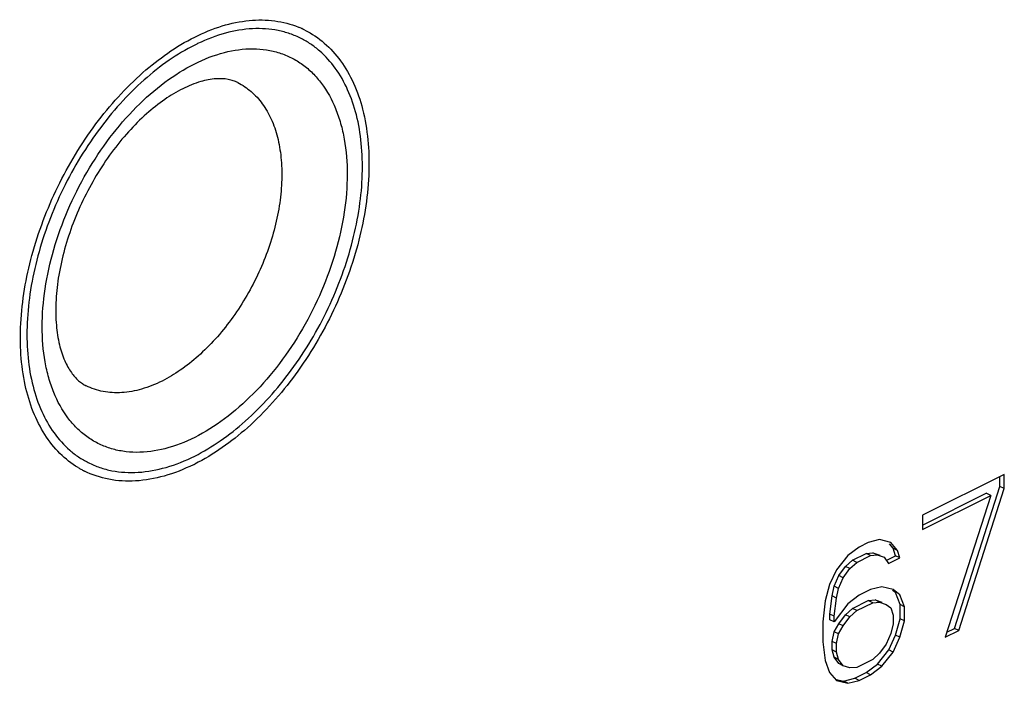
# Model space of a CAD drawing. Units: millimetres. Extents: x 86 to 680, y 75 to 495.
# Drawn here: x 425 to 457, y 306 to 327 of the extents above; entities that cross this region are included whole.
import ezdxf

# ---------------------------------------------------------------- set-up
doc = ezdxf.new("R2010")
doc.units = ezdxf.units.MM

msp = doc.modelspace()

# ---------------------------------------------------------------- linework, layer by layer
at = {"color": 9, "linetype": 'Continuous'}
msp.add_line((432.036, 325.233), (432.036, 325.233), dxfattribs=at)
at = {"color": 7, "linetype": 'Continuous'}
for p, q in [((456.914, 312.519), (454.263, 311.193)), ((456.773, 312.129), (456.773, 312.449)), ((456.914, 312.059), (456.914, 312.519)), ((454.263, 310.874), (456.331, 311.908)), ((455.3, 307.523), (456.773, 312.129)), ((455.441, 307.453), (456.914, 312.059)), ((456.472, 311.838), (456.331, 311.908)), ((456.914, 312.059), (456.773, 312.129)), ((454.263, 310.733), (456.472, 311.838)), ((456.472, 311.838), (454.999, 307.232)), ((454.263, 311.193), (454.263, 310.733)), ((452.495, 310.31), (452.2, 310.162)), ((452.863, 310.402), (452.495, 310.31)), ((453.232, 310.309), (452.863, 310.402)), ((453.453, 310.051), (453.232, 310.309)), ((452.2, 310.162), (451.832, 309.886)), ((453.311, 310.122), (453.185, 310.269)), ((453.453, 310.051), (453.311, 310.122)), ((453.385, 309.882), (453.311, 310.122)), ((453.526, 309.812), (453.453, 310.051)), ((451.832, 309.886), (451.464, 309.425)), ((451.764, 309.533), (451.985, 309.736)), ((451.985, 309.736), (452.427, 309.956)), ((452.127, 309.665), (451.985, 309.736)), ((452.127, 309.665), (452.569, 309.886)), ((452.427, 309.956), (452.648, 309.975)), ((452.569, 309.886), (452.427, 309.956)), ((452.569, 309.886), (452.79, 309.904)), ((452.648, 309.975), (452.869, 309.901)), ((452.79, 309.904), (452.648, 309.975)), ((452.79, 309.904), (453.011, 309.83)), ((453.011, 309.83), (453.158, 309.628)), ((453.101, 309.741), (453.385, 309.882)), ((453.158, 309.628), (453.526, 309.812)), ((453.526, 309.812), (453.385, 309.882)), ((451.464, 309.425), (451.243, 308.946)), ((451.543, 309.238), (451.764, 309.533)), ((451.685, 309.167), (451.906, 309.462)), ((451.906, 309.462), (451.764, 309.533)), ((451.906, 309.462), (452.127, 309.665)), ((451.396, 308.888), (451.543, 309.238)), ((451.537, 308.817), (451.685, 309.167)), ((451.685, 309.167), (451.543, 309.238)), ((451.243, 308.946), (451.096, 308.412)), ((451.322, 308.575), (451.396, 308.888)), ((451.537, 308.817), (451.396, 308.888)), ((451.464, 308.504), (451.537, 308.817)), ((452.569, 308.78), (452.2, 308.596)), ((452.937, 308.872), (452.569, 308.78)), ((453.305, 308.78), (452.937, 308.872)), ((453.385, 308.685), (453.288, 308.757)), ((453.526, 308.614), (453.305, 308.78)), ((451.096, 308.412), (451.022, 307.73)), ((451.249, 307.985), (451.322, 308.575)), ((451.464, 308.504), (451.322, 308.575)), ((451.39, 307.915), (451.464, 308.504)), ((452.2, 308.596), (451.832, 308.32)), ((451.985, 308.169), (452.501, 308.427)), ((452.501, 308.427), (452.722, 308.445)), ((452.642, 308.356), (452.501, 308.427)), ((452.722, 308.445), (452.943, 308.372)), ((452.863, 308.375), (452.722, 308.445)), ((453.532, 308.298), (453.385, 308.685)), ((453.674, 308.227), (453.526, 308.614)), ((451.832, 308.32), (451.39, 307.73)), ((451.764, 307.967), (451.985, 308.169)), ((451.906, 307.896), (452.127, 308.099)), ((452.127, 308.099), (451.985, 308.169)), ((452.127, 308.099), (452.642, 308.356)), ((452.642, 308.356), (452.863, 308.375)), ((452.863, 308.375), (453.084, 308.301)), ((453.084, 308.301), (453.232, 308.19)), ((453.232, 308.19), (453.305, 307.951)), ((453.532, 307.837), (453.532, 308.298)), ((453.674, 308.227), (453.532, 308.298)), ((453.674, 307.766), (453.674, 308.227)), ((451.249, 307.801), (451.249, 307.985)), ((451.39, 307.915), (451.249, 307.985)), ((451.39, 307.73), (451.249, 307.801)), ((451.39, 307.73), (451.39, 307.915)), ((451.543, 307.672), (451.764, 307.967)), ((451.685, 307.601), (451.906, 307.896)), ((451.906, 307.896), (451.764, 307.967)), ((453.305, 307.951), (453.305, 307.674)), ((453.385, 307.303), (453.532, 307.837)), ((453.526, 307.232), (453.674, 307.766)), ((453.674, 307.766), (453.532, 307.837)), ((451.022, 307.73), (451.022, 307.086)), ((451.396, 307.414), (451.543, 307.672)), ((451.537, 307.343), (451.685, 307.601)), ((451.685, 307.601), (451.543, 307.672)), ((453.305, 307.674), (453.232, 307.361)), ((454.999, 307.232), (455.441, 307.453)), ((455.053, 307.4), (455.3, 307.523)), ((455.441, 307.453), (455.3, 307.523)), ((451.322, 307.101), (451.396, 307.414)), ((451.537, 307.343), (451.396, 307.414)), ((451.464, 307.03), (451.537, 307.343)), ((453.232, 307.361), (453.084, 307.011)), ((453.164, 306.824), (453.385, 307.303)), ((453.305, 306.753), (453.526, 307.232)), ((453.526, 307.232), (453.385, 307.303)), ((451.022, 307.086), (451.096, 306.477)), ((451.322, 306.824), (451.322, 307.101)), ((451.464, 307.03), (451.322, 307.101)), ((451.396, 306.585), (451.322, 306.824)), ((451.464, 306.754), (451.322, 306.824)), ((451.464, 306.754), (451.464, 307.03)), ((452.796, 306.363), (453.164, 306.824)), ((453.084, 307.011), (452.863, 306.716)), ((453.305, 306.753), (453.164, 306.824)), ((451.096, 306.477), (451.243, 306.09)), ((451.537, 306.514), (451.396, 306.585)), ((451.543, 306.382), (451.396, 306.585)), ((451.537, 306.514), (451.464, 306.754)), ((451.685, 306.311), (451.537, 306.514)), ((452.642, 306.514), (452.127, 306.256)), ((452.863, 306.716), (452.642, 306.514)), ((452.937, 306.293), (453.305, 306.753)), ((451.685, 306.311), (451.543, 306.382)), ((451.906, 306.238), (451.685, 306.311)), ((452.127, 306.256), (451.906, 306.238)), ((452.427, 306.087), (452.796, 306.363)), ((452.569, 306.016), (452.937, 306.293)), ((452.937, 306.293), (452.796, 306.363)), ((451.243, 306.09), (451.464, 305.832)), ((451.464, 305.832), (451.832, 305.74)), ((451.472, 305.866), (451.691, 305.811)), ((451.691, 305.811), (452.059, 305.903)), ((451.832, 305.74), (452.2, 305.832)), ((452.059, 305.903), (452.427, 306.087)), ((452.2, 305.832), (452.059, 305.903)), ((452.2, 305.832), (452.569, 306.016)), ((452.569, 306.016), (452.427, 306.087)), ((451.832, 305.74), (451.691, 305.811))]:
    msp.add_line(p, q, dxfattribs=at)
for centre, radius, start, end in [((432.864, 324.236), 3.02, 65.47, 67.8912), ((432.868, 324.245), 3.011, 63.4309, 65.4692), ((428.406, 315.323), 3.013, 238.9517, 240.9219), ((428.404, 315.319), 3.009, 240.9225, 243.4303), ((427.795, 318.538), 6.353, 296.1594, 296.5654)]:
    msp.add_arc(centre, radius, start, end, dxfattribs=at)
at = {"color": 9, "linetype": 'Continuous'}
msp.add_arc((433.378, 320.97), 6.128, 115.5654, 116.5671, dxfattribs=at)
at = {"color": 7, "linetype": 'Continuous'}
for points, knots in [([(430.637, 326.711), (430.925, 326.855), (431.501, 327.092), (432.384, 327.277), (433.228, 327.271), (433.757, 327.134), (434.001, 327.035)], [0, 0, 0, 0, 0.277808, 0.534478, 0.772975, 1, 1, 1, 1]), ([(434.215, 326.938), (434.44, 326.825), (434.871, 326.536), (435.406, 325.944), (435.824, 325.209), (436.228, 324.02), (436.372, 322.274), (436.027, 320.052), (435.207, 317.808), (433.982, 315.74), (432.463, 314.027), (431.256, 313.165), (430.637, 312.855)], [0, 0, 0, 0, 0.044948, 0.091581, 0.141266, 0.194882, 0.314684, 0.44964, 0.593677, 0.738694, 0.876361, 1, 1, 1, 1]), ([(426.852, 312.742), (426.639, 312.87), (426.235, 313.188), (425.742, 313.81), (425.365, 314.564), (425.01, 315.765), (424.916, 317.5), (425.296, 319.689), (426.131, 321.885), (427.349, 323.901), (428.847, 325.568), (430.03, 326.408), (430.637, 326.711)], [0, 0, 0, 0, 0.04503, 0.092136, 0.142505, 0.196843, 0.317774, 0.453051, 0.596615, 0.740648, 0.877215, 1, 1, 1, 1]), ([(432.036, 325.233), (431.989, 325.256), (431.887, 325.298), (431.653, 325.359), (431.291, 325.372), (430.787, 325.272), (430.434, 325.128), (430.247, 325.034)], [0, 0, 0, 0, 0.085054, 0.176163, 0.389037, 0.66184, 1, 1, 1, 1]), ([(430.247, 325.034), (430.045, 324.933), (429.635, 324.685), (429.047, 324.216), (428.469, 323.638), (427.924, 322.966), (427.429, 322.219), (426.998, 321.416), (426.644, 320.581), (426.375, 319.735), (426.199, 318.904), (426.117, 318.113), (426.129, 317.387), (426.225, 316.754), (426.37, 316.3), (426.516, 316.005), (426.657, 315.78), (426.815, 315.599), (426.987, 315.466), (427.073, 315.416), (427.116, 315.394)], [0, 0, 0, 0, 0.059239, 0.125566, 0.197586, 0.273843, 0.352843, 0.43308, 0.513041, 0.591214, 0.666097, 0.736208, 0.800103, 0.85644, 0.904164, 0.924667, 0.942947, 0.973876, 0.987349, 1, 1, 1, 1]), ([(430.596, 312.835), (430.291, 312.685), (429.679, 312.443), (428.743, 312.272), (427.854, 312.32), (427.307, 312.504), (427.058, 312.628)], [0, 0, 0, 0, 0.278701, 0.534859, 0.772545, 1, 1, 1, 1])]:
    msp.add_open_spline(points, degree=3, knots=knots, dxfattribs=at)
at = {"color": 9, "linetype": 'Continuous'}
for points, knots in [([(434.092, 326.665), (433.974, 326.724), (433.729, 326.827), (433.341, 326.932), (432.934, 326.986), (432.36, 326.991), (431.605, 326.861), (431.024, 326.638), (430.733, 326.499)], [0, 0, 0, 0, 0.113542, 0.228349, 0.345649, 0.466532, 0.722052, 1, 1, 1, 1]), ([(430.637, 313.115), (430.925, 313.259), (431.499, 313.604), (432.308, 314.245), (433.079, 315.015), (433.792, 315.895), (434.433, 316.865), (434.985, 317.902), (435.437, 318.983), (435.778, 320.082), (436, 321.175), (436.098, 322.236), (436.069, 323.241), (435.914, 324.168), (435.634, 324.995), (435.234, 325.704), (434.802, 326.185), (434.409, 326.487), (434.199, 326.61), (434.092, 326.665)], [0, 0, 0, 0, 0.059777, 0.123644, 0.191062, 0.261262, 0.333316, 0.406197, 0.47884, 0.550191, 0.619263, 0.685192, 0.747306, 0.805189, 0.858775, 0.90843, 0.955024, 0.977624, 1, 1, 1, 1]), ([(430.637, 326.452), (430.348, 326.307), (429.774, 325.963), (428.965, 325.321), (428.195, 324.551), (427.481, 323.671), (426.841, 322.702), (426.288, 321.664), (425.836, 320.584), (425.495, 319.484), (425.273, 318.392), (425.175, 317.331), (425.204, 316.325), (425.36, 315.399), (425.64, 314.571), (426.039, 313.863), (426.472, 313.381), (426.864, 313.079), (427.074, 312.956), (427.182, 312.902)], [0, 0, 0, 0, 0.059777, 0.123644, 0.191062, 0.261262, 0.333316, 0.406197, 0.47884, 0.550191, 0.619263, 0.685192, 0.747306, 0.805189, 0.858775, 0.90843, 0.955024, 0.977624, 1, 1, 1, 1]), ([(430.637, 325.845), (430.945, 325.999), (431.561, 326.241), (432.366, 326.354), (432.967, 326.308), (433.388, 326.21), (433.782, 326.049), (434.145, 325.828), (434.474, 325.547), (434.869, 325.089), (435.173, 324.53), (435.384, 323.905), (435.544, 323.197), (435.618, 322.226), (435.516, 320.999), (435.232, 319.727), (434.775, 318.457), (434.163, 317.238), (433.419, 316.114), (432.569, 315.127), (431.647, 314.314), (430.976, 313.89), (430.637, 313.721)], [0, 0, 0, 0, 0.057485, 0.109591, 0.134109, 0.157926, 0.181383, 0.204849, 0.228694, 0.253255, 0.305486, 0.333624, 0.363199, 0.426601, 0.49528, 0.568124, 0.643612, 0.719991, 0.795433, 0.868189, 0.936743, 1, 1, 1, 1]), ([(430.637, 313.721), (430.329, 313.567), (429.713, 313.325), (428.908, 313.212), (428.306, 313.259), (427.885, 313.356), (427.491, 313.517), (427.128, 313.739), (426.8, 314.02), (426.404, 314.477), (426.1, 315.037), (425.889, 315.661), (425.729, 316.37), (425.656, 317.34), (425.757, 318.568), (426.041, 319.84), (426.498, 321.109), (427.11, 322.329), (427.855, 323.453), (428.704, 324.439), (429.626, 325.252), (430.298, 325.676), (430.637, 325.845)], [0, 0, 0, 0, 0.057485, 0.109591, 0.134109, 0.157926, 0.181383, 0.204849, 0.228694, 0.253255, 0.305486, 0.333624, 0.363199, 0.426601, 0.49528, 0.568124, 0.643612, 0.719991, 0.795433, 0.868189, 0.936743, 1, 1, 1, 1]), ([(432.036, 325.233), (432.191, 325.155), (432.487, 324.956), (432.855, 324.549), (433.142, 324.044), (433.343, 323.453), (433.455, 322.792), (433.477, 322.074), (433.408, 321.315), (433.25, 320.534), (433.007, 319.748), (432.685, 318.975), (432.29, 318.233), (431.832, 317.539), (431.322, 316.91), (430.772, 316.359), (430.193, 315.9), (429.782, 315.653), (429.576, 315.55)], [0, 0, 0, 0, 0.04489, 0.091462, 0.141082, 0.194629, 0.252477, 0.314565, 0.38048, 0.44955, 0.520911, 0.593573, 0.666482, 0.738568, 0.808805, 0.876266, 0.940177, 1, 1, 1, 1]), ([(429.576, 315.55), (429.364, 315.444), (428.939, 315.272), (428.386, 315.169), (427.965, 315.166), (427.666, 315.203), (427.382, 315.277), (427.202, 315.351), (427.116, 315.394)], [0, 0, 0, 0, 0.278943, 0.534773, 0.65555, 0.772576, 0.886967, 1, 1, 1, 1]), ([(427.182, 312.902), (427.302, 312.841), (427.554, 312.735), (427.954, 312.63), (428.373, 312.577), (428.965, 312.58), (429.742, 312.724), (430.338, 312.966), (430.637, 313.115)], [0, 0, 0, 0, 0.113075, 0.227477, 0.344492, 0.465247, 0.721054, 1, 1, 1, 1])]:
    msp.add_open_spline(points, degree=3, knots=knots, dxfattribs=at)

doc.saveas('drawing.dxf')
